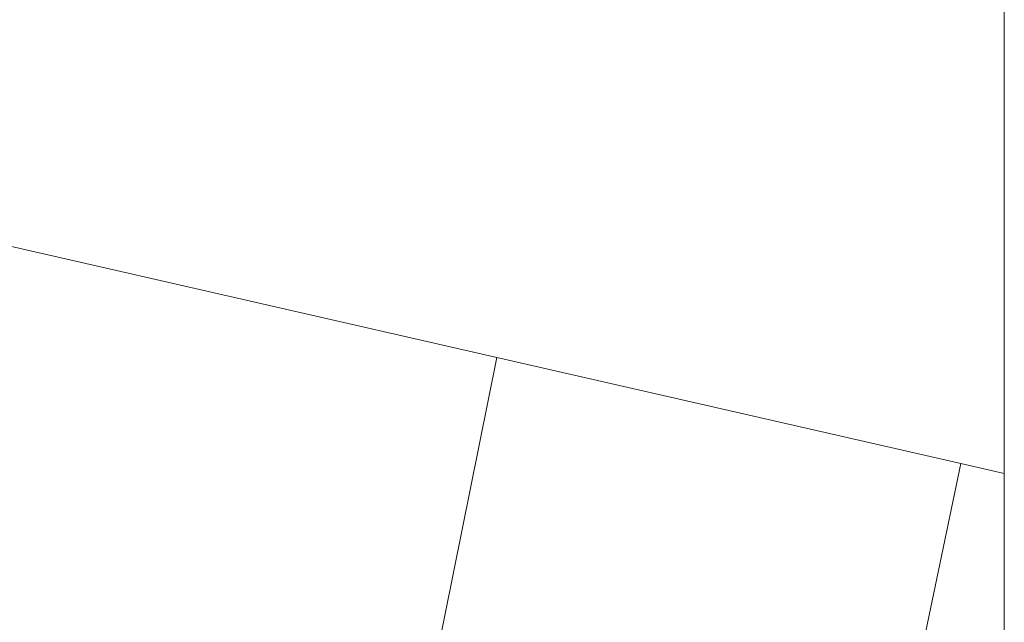
# Model space of a CAD drawing. Units: metres. Extents: x 171580 to 180010, y 510166 to 512501.
# Drawn here: x 179206 to 180000, y 510752 to 511238 of the extents above; entities that cross this region are included whole.
import ezdxf

# ---------------------------------------------------------------- set-up
doc = ezdxf.new("R2010")
doc.units = ezdxf.units.M
doc.layers.add('B-ME-IE-HULPGEOMETRIE-L-B1', color=53, linetype='Continuous', lineweight=18)
doc.layers.add('B-ME-OG-WATER-GV-B6', color=153, linetype='Continuous', lineweight=18)

# ---------------------------------------------------------------- blocks, each defined once
blk = doc.blocks.new('d20HN_FeatureWriter_4_13_FMEBLOCK19')
at = {"layer": 'B-ME-OG-WATER-GV-B6'}
blk.add_polyline3d([(3333.18, -426.93, -0.4), (3333.18, -814.09, -0.18), (3298.04, -806.05, -0.18), (2924.14, -720.49, -0.28), (2538.98, -632.36, -0.33), (2185.08, -551.38, -0.38), (1812.7, -466.17, -0.4), (1451.19, -368.24, -0.4)], dxfattribs=at)

msp = doc.modelspace()

# ---------------------------------------------------------------- linework, layer by layer
at = {"layer": 'B-ME-IE-HULPGEOMETRIE-L-B1'}
for p, q in [((179590.951, 510965.423, -0.28), (179205.793, 511053.555, -0.33)), ((179964.859, 510879.865, -0.18), (179590.951, 510965.423, -0.28)), ((180000, 510871.8239, -0.18), (179964.859, 510879.865, -0.18))]:
    msp.add_line(p, q, dxfattribs=at)
for points in [[(179510.043, 510563.184, -4.221), (179511.612, 510570.984, -4.138), (179513.071, 510578.241, -4.094), (179513.491, 510580.325, -5.411), (179513.767, 510581.698, -5.411), (179514.354, 510584.617, -4.06), (179514.695, 510586.313, -3.484), (179516.287, 510594.226, -2.981), (179519.54, 510610.398, 2.469), (179520.183, 510613.597, 2.543), (179521.3733, 510619.514, 2.7003), (179521.596, 510620.62, 2.7816), (179522.897, 510627.089, 5.031), (179523.547, 510630.322, 5.1214), (179524.413, 510634.625, 3.3964), (179524.77, 510636.399, 2.5332), (179524.9346, 510637.2168, 2.4871), (179525.5376, 510640.2164, 2.4892), (179525.7504, 510641.2735, 2.3823), (179527.3052, 510649.0062, -0.0326), (179528.223, 510653.569, -0.28), (179590.951, 510965.423, -0.28)], [(179964.859, 510879.865, -0.18), (179899.3313, 510566.0418, -0.1804), (179898.1655, 510560.4576, -0.18), (179896.457, 510552.2768, 2.5607), (179896.1728, 510550.9137, 2.662), (179895.5549, 510547.9557, 2.7063), (179895.402, 510547.225, 2.6546), (179895.152, 510546.03, 3.106), (179894.225, 510541.589, 4.7978), (179893.56, 510538.404, 4.8648), (179891.476, 510528.424, 1.295), (179890.705, 510524.729, 1.196), (179889.4851, 510518.8873, 0.9091), (179888.899, 510516.082, 0.841), (179886.807, 510506.062, -2.674), (179885.308, 510498.885, -3.342), (179885.046, 510497.628, -3.926), (179884.292, 510494.015, -5.411), (179883.994, 510492.59, -5.411), (179883.584, 510490.626, -3.831), (179882.551, 510485.68, -3.893), (179880.896, 510477.754, -4.007)]]:
    msp.add_polyline3d(points, dxfattribs=at)
at = {"layer": 'B-ME-OG-WATER-GV-B6'}
for points in [[(179205.793, 511053.555, -0.33), (179590.951, 510965.423, -0.28)], [(179590.951, 510965.423, -0.28), (179528.223, 510653.569, -0.28)], [(179899.3313, 510566.0418, -0.1804), (179852.168, 510576.259, -0.28), (179803.356, 510589.117, -0.28), (179753.269, 510601.561, -0.28), (179705.3024, 510612.1365, -0.28), (179669.7544, 510620.737, -0.28), (179650.45, 510624.7944, -0.28), (179595.362, 510637.26, -0.28), (179558.077, 510646.11, -0.28), (179528.223, 510653.569, -0.28), (179590.951, 510965.423, -0.28), (179964.859, 510879.865, -0.18), (179899.3313, 510566.0418, -0.1804)], [(180000, 510534.7795, -0.18), (179999.33, 510535.336, -0.18), (179995.021, 510537.894, -0.18), (179989.7906, 510540.6988, -0.18), (179983.2856, 510543.0484, -0.18), (179974.4145, 510546.5698, -0.18), (179958.4892, 510551.3071, -0.18), (179946.8802, 510554.3382, -0.18), (179936.3614, 510556.7211, -0.18), (179923.7097, 510559.6233, -0.18), (179909.5273, 510563.4174, -0.18), (179899.3313, 510566.0418, -0.1804), (179964.859, 510879.865, -0.18), (180000, 510871.8239, -0.18), (180000, 510534.7795, -0.18)]]:
    msp.add_polyline3d(points, dxfattribs=at)

# ---------------------------------------------------------------- block references
msp.add_blockref('d20HN_FeatureWriter_4_13_FMEBLOCK19', (176666.8151, 511685.912), dxfattribs=at)

doc.saveas('drawing.dxf')
